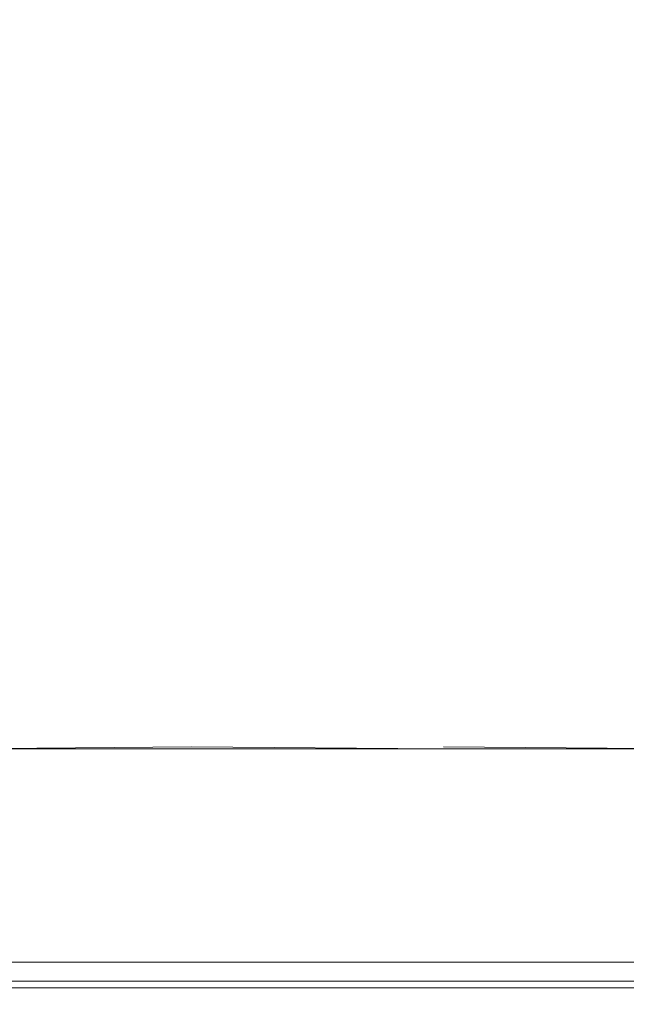
# Model space of a CAD drawing. Extents: x -1737 to -237, y -700 to 0.
# Drawn here: x -1677 to -1656, y -700 to -667 of the extents above; entities that cross this region are included whole.
import ezdxf

# ---------------------------------------------------------------- set-up
doc = ezdxf.new("R2010")
doc.units = 0
doc.header["$LTSCALE"] = 500
doc.header["$MEASUREMENT"] = 0
doc.layers.add('PRAKTIKA_CERAMIKA', color=7, linetype='Continuous')

msp = doc.modelspace()

# ---------------------------------------------------------------- linework, layer by layer
at = {"layer": 'PRAKTIKA_CERAMIKA', "lineweight": 0}
for points, invisible_edges in [([(-1672.049, -633.619, 34.522), (-1680.41, -633.619, 34.563), (-1680.41, -692.916, 34.802), (-1672.049, -692.916, 34.802)], 15), ([(-1672.049, -692.916, 34.802), (-1664.285, -692.916, 34.802), (-1664.285, -633.619, 34.485), (-1672.049, -633.619, 34.522)], 15), ([(-1664.285, -692.916, 34.802), (-1657.443, -692.916, 34.802), (-1657.443, -633.619, 34.452), (-1664.285, -633.619, 34.485)], 15), ([(-1657.443, -633.619, 34.452), (-1657.443, -692.916, 34.802), (-1651.844, -692.916, 34.802), (-1651.844, -633.619, 34.425)], 15), ([(-1680.035, -691.545, -0.162), (-1679.591, -691.332, -0.162), (-1671.191, -691.332, -0.162), (-1680.035, -691.545, -0.162)], 13), ([(-1671.191, -691.332, -0.162), (-1671.63, -691.545, -0.162), (-1680.035, -691.545, -0.162), (-1671.191, -691.332, -0.162)], 15), ([(-1671.044, -691.262, -0.162), (-1679.591, -691.332, -0.162), (-1679.591, -691.332, -0.162)], 14), ([(-1679.591, -691.332, -0.162), (-1671.044, -691.262, -0.162), (-1671.044, -691.262, -0.162)], 15), ([(-1663.177, -691.545, -0.162), (-1671.63, -691.545, -0.162), (-1671.191, -691.332, -0.162), (-1663.177, -691.545, -0.162)], 15), ([(-1671.191, -691.332, -0.162), (-1662.742, -691.332, -0.162), (-1663.177, -691.545, -0.162), (-1671.191, -691.332, -0.162)], 14), ([(-1662.742, -691.332, -0.162), (-1662.742, -691.332, -0.162), (-1671.044, -691.262, -0.162)], 13), ([(-1671.044, -691.262, -0.162), (-1671.044, -691.262, -0.162), (-1662.742, -691.332, -0.162)], 15), ([(-1654.991, -691.545, -0.162), (-1663.177, -691.545, -0.162), (-1662.742, -691.332, -0.162), (-1654.991, -691.545, -0.162)], 15), ([(-1662.742, -691.332, -0.162), (-1654.561, -691.332, -0.162), (-1654.991, -691.545, -0.162), (-1662.742, -691.332, -0.162)], 14), ([(-1654.561, -691.332, -0.162), (-1654.561, -691.332, -0.162), (-1662.597, -691.262, -0.162)], 13), ([(-1662.597, -691.262, -0.162), (-1662.597, -691.262, -0.162), (-1654.561, -691.332, -0.162)], 15), ([(-1680.774, -691.899, -0.162), (-1680.035, -691.545, -0.162), (-1671.63, -691.545, -0.162), (-1680.774, -691.899, -0.162)], 15), ([(-1671.63, -691.545, -0.162), (-1672.362, -691.899, -0.162), (-1680.774, -691.899, -0.162), (-1671.63, -691.545, -0.162)], 15), ([(-1663.901, -691.899, -0.162), (-1672.362, -691.899, -0.162), (-1671.63, -691.545, -0.162), (-1663.901, -691.899, -0.162)], 15), ([(-1671.63, -691.545, -0.162), (-1663.177, -691.545, -0.162), (-1663.901, -691.899, -0.162), (-1671.63, -691.545, -0.162)], 15), ([(-1655.708, -691.899, -0.162), (-1663.901, -691.899, -0.162), (-1663.177, -691.545, -0.162), (-1655.708, -691.899, -0.162)], 15), ([(-1663.177, -691.545, -0.162), (-1654.991, -691.545, -0.162), (-1655.708, -691.899, -0.162), (-1663.177, -691.545, -0.162)], 15), ([(-1681.81, -692.395, -0.162), (-1680.774, -691.899, -0.162), (-1672.362, -691.899, -0.162), (-1681.81, -692.395, -0.162)], 15), ([(-1672.362, -691.899, -0.162), (-1673.386, -692.395, -0.162), (-1681.81, -692.395, -0.162), (-1672.362, -691.899, -0.162)], 15), ([(-1664.914, -692.395, -0.162), (-1673.386, -692.395, -0.162), (-1672.362, -691.899, -0.162), (-1664.914, -692.395, -0.162)], 15), ([(-1672.362, -691.899, -0.162), (-1663.901, -691.899, -0.162), (-1664.914, -692.395, -0.162), (-1672.362, -691.899, -0.162)], 15), ([(-1656.712, -692.395, -0.162), (-1664.914, -692.395, -0.162), (-1663.901, -691.899, -0.162), (-1656.712, -692.395, -0.162)], 15), ([(-1663.901, -691.899, -0.162), (-1655.708, -691.899, -0.162), (-1656.712, -692.395, -0.162), (-1663.901, -691.899, -0.162)], 15), ([(-1649.095, -692.395, -0.162), (-1656.712, -692.395, -0.162), (-1655.708, -691.899, -0.162), (-1649.095, -692.395, -0.162)], 15), ([(-1674.703, -693.032, -0.162), (-1683.14, -693.032, -0.162), (-1681.81, -692.395, -0.162), (-1674.703, -693.032, -0.162)], 15), ([(-1681.81, -692.395, -0.162), (-1673.386, -692.395, -0.162), (-1674.703, -693.032, -0.162), (-1681.81, -692.395, -0.162)], 15), ([(-1664.914, -692.395, -0.162), (-1666.218, -693.032, -0.162), (-1674.703, -693.032, -0.162), (-1664.914, -692.395, -0.162)], 15), ([(-1674.703, -693.032, -0.162), (-1673.386, -692.395, -0.162), (-1664.914, -692.395, -0.162), (-1674.703, -693.032, -0.162)], 15), ([(-1656.712, -692.395, -0.162), (-1658.002, -693.032, -0.162), (-1666.218, -693.032, -0.162), (-1656.712, -692.395, -0.162)], 15), ([(-1666.218, -693.032, -0.162), (-1664.914, -692.395, -0.162), (-1656.712, -692.395, -0.162), (-1666.218, -693.032, -0.162)], 15), ([(-1649.095, -692.395, -0.162), (-1650.372, -693.032, -0.162), (-1658.002, -693.032, -0.162), (-1649.095, -692.395, -0.162)], 15), ([(-1658.002, -693.032, -0.162), (-1656.712, -692.395, -0.162), (-1649.095, -692.395, -0.162), (-1658.002, -693.032, -0.162)], 15), ([(-1676.24, -693.777, -0.142), (-1684.693, -693.777, -0.142), (-1683.14, -693.032, -0.162), (-1676.24, -693.777, -0.142)], 15), ([(-1683.14, -693.032, -0.162), (-1674.703, -693.032, -0.162), (-1676.24, -693.777, -0.142), (-1683.14, -693.032, -0.162)], 15), ([(-1680.41, -692.916, 34.802), (-1680.41, -695.205, 34.744), (-1672.049, -695.205, 34.744), (-1672.049, -692.916, 34.802)], 15), ([(-1666.218, -693.032, -0.162), (-1667.739, -693.777, -0.142), (-1676.24, -693.777, -0.142), (-1666.218, -693.032, -0.162)], 15), ([(-1676.24, -693.777, -0.142), (-1674.703, -693.032, -0.162), (-1666.218, -693.032, -0.162), (-1676.24, -693.777, -0.142)], 15), ([(-1672.049, -692.916, 34.802), (-1672.049, -695.205, 34.744), (-1664.285, -695.205, 34.744), (-1664.285, -692.916, 34.802)], 15), ([(-1658.002, -693.032, -0.162), (-1659.507, -693.777, -0.142), (-1667.739, -693.777, -0.142), (-1658.002, -693.032, -0.162)], 15), ([(-1667.739, -693.777, -0.142), (-1666.218, -693.032, -0.162), (-1658.002, -693.032, -0.162), (-1667.739, -693.777, -0.142)], 15), ([(-1664.285, -692.916, 34.802), (-1664.285, -695.205, 34.744), (-1657.443, -695.205, 34.744), (-1657.443, -692.916, 34.802)], 15), ([(-1650.372, -693.032, -0.162), (-1651.864, -693.777, -0.142), (-1659.507, -693.777, -0.142), (-1650.372, -693.032, -0.162)], 15), ([(-1659.507, -693.777, -0.142), (-1658.002, -693.032, -0.162), (-1650.372, -693.032, -0.162), (-1659.507, -693.777, -0.142)], 15), ([(-1657.443, -695.205, 34.744), (-1651.844, -695.205, 34.744), (-1651.844, -692.916, 34.802), (-1657.443, -692.916, 34.802)], 15), ([(-1684.693, -693.777, -0.142), (-1676.24, -693.777, -0.142), (-1677.923, -694.591, -0.085), (-1684.693, -693.777, -0.142)], 15), ([(-1667.739, -693.777, -0.142), (-1669.404, -694.591, -0.085), (-1677.923, -694.591, -0.085), (-1667.739, -693.777, -0.142)], 15), ([(-1677.923, -694.591, -0.085), (-1676.24, -693.777, -0.142), (-1667.739, -693.777, -0.142), (-1677.923, -694.591, -0.085)], 15), ([(-1659.507, -693.777, -0.142), (-1661.156, -694.591, -0.085), (-1669.404, -694.591, -0.085), (-1659.507, -693.777, -0.142)], 15), ([(-1669.404, -694.591, -0.085), (-1667.739, -693.777, -0.142), (-1659.507, -693.777, -0.142), (-1669.404, -694.591, -0.085)], 15), ([(-1651.864, -693.777, -0.142), (-1653.496, -694.591, -0.085), (-1661.156, -694.591, -0.085), (-1651.864, -693.777, -0.142)], 15), ([(-1661.156, -694.591, -0.085), (-1659.507, -693.777, -0.142), (-1651.864, -693.777, -0.142), (-1661.156, -694.591, -0.085)], 15), ([(-1669.404, -694.591, -0.085), (-1671.141, -695.441, 0.029), (-1679.679, -695.441, 0.029), (-1669.404, -694.591, -0.085)], 15), ([(-1679.679, -695.441, 0.029), (-1677.923, -694.591, -0.085), (-1669.404, -694.591, -0.085), (-1679.679, -695.441, 0.029)], 15), ([(-1661.156, -694.591, -0.085), (-1662.875, -695.441, 0.029), (-1671.141, -695.441, 0.029), (-1661.156, -694.591, -0.085)], 15), ([(-1671.141, -695.441, 0.029), (-1669.404, -694.591, -0.085), (-1661.156, -694.591, -0.085), (-1671.141, -695.441, 0.029)], 15), ([(-1653.496, -694.591, -0.085), (-1655.199, -695.441, 0.029), (-1662.875, -695.441, 0.029), (-1653.496, -694.591, -0.085)], 15), ([(-1662.875, -695.441, 0.029), (-1661.156, -694.591, -0.085), (-1653.496, -694.591, -0.085), (-1662.875, -695.441, 0.029)], 15), ([(-1680.41, -695.205, 34.744), (-1680.41, -696.854, 34.63), (-1672.049, -696.854, 34.63), (-1672.049, -695.205, 34.744)], 15), ([(-1672.049, -695.205, 34.744), (-1672.049, -696.854, 34.63), (-1664.285, -696.854, 34.63), (-1664.285, -695.205, 34.744)], 15), ([(-1664.285, -695.205, 34.744), (-1664.285, -696.854, 34.63), (-1657.443, -696.854, 34.63), (-1657.443, -695.205, 34.744)], 15), ([(-1657.443, -696.854, 34.63), (-1651.844, -696.854, 34.63), (-1651.844, -695.205, 34.744), (-1657.443, -695.205, 34.744)], 15), ([(-1672.88, -696.291, 0.22), (-1681.435, -696.291, 0.22), (-1679.679, -695.441, 0.029), (-1672.88, -696.291, 0.22)], 15), ([(-1679.679, -695.441, 0.029), (-1671.141, -695.441, 0.029), (-1672.88, -696.291, 0.22), (-1679.679, -695.441, 0.029)], 15), ([(-1664.595, -696.291, 0.22), (-1672.88, -696.291, 0.22), (-1671.141, -695.441, 0.029), (-1664.595, -696.291, 0.22)], 15), ([(-1671.141, -695.441, 0.029), (-1662.875, -695.441, 0.029), (-1664.595, -696.291, 0.22), (-1671.141, -695.441, 0.029)], 15), ([(-1656.904, -696.291, 0.22), (-1664.595, -696.291, 0.22), (-1662.875, -695.441, 0.029), (-1656.904, -696.291, 0.22)], 15), ([(-1662.875, -695.441, 0.029), (-1655.199, -695.441, 0.029), (-1656.904, -696.291, 0.22), (-1662.875, -695.441, 0.029)], 15), ([(-1650.124, -696.291, 0.22), (-1656.904, -696.291, 0.22), (-1655.199, -695.441, 0.029), (-1650.124, -696.291, 0.22)], 15), ([(-1674.545, -697.105, 0.506), (-1683.118, -697.105, 0.506), (-1681.435, -696.291, 0.22), (-1674.545, -697.105, 0.506)], 15), ([(-1681.435, -696.291, 0.22), (-1672.88, -696.291, 0.22), (-1674.545, -697.105, 0.506), (-1681.435, -696.291, 0.22)], 15), ([(-1666.244, -697.105, 0.506), (-1674.545, -697.105, 0.506), (-1672.88, -696.291, 0.22), (-1666.244, -697.105, 0.506)], 15), ([(-1672.88, -696.291, 0.22), (-1664.595, -696.291, 0.22), (-1666.244, -697.105, 0.506), (-1672.88, -696.291, 0.22)], 15), ([(-1658.536, -697.105, 0.506), (-1666.244, -697.105, 0.506), (-1664.595, -696.291, 0.22), (-1658.536, -697.105, 0.506)], 15), ([(-1664.595, -696.291, 0.22), (-1656.904, -696.291, 0.22), (-1658.536, -697.105, 0.506), (-1664.595, -696.291, 0.22)], 15), ([(-1651.742, -697.105, 0.506), (-1658.536, -697.105, 0.506), (-1656.904, -696.291, 0.22), (-1651.742, -697.105, 0.506)], 15), ([(-1656.904, -696.291, 0.22), (-1650.124, -696.291, 0.22), (-1651.742, -697.105, 0.506), (-1656.904, -696.291, 0.22)], 15), ([(-1672.049, -696.854, 34.63), (-1680.41, -696.854, 34.63), (-1680.41, -697.979, 34.439), (-1672.049, -697.979, 34.439)], 15), ([(-1664.285, -696.854, 34.63), (-1672.049, -696.854, 34.63), (-1672.049, -697.979, 34.439), (-1664.285, -697.979, 34.439)], 15), ([(-1657.443, -696.854, 34.63), (-1664.285, -696.854, 34.63), (-1664.285, -697.979, 34.439), (-1657.443, -697.979, 34.439)], 15), ([(-1651.844, -697.979, 34.439), (-1651.844, -696.854, 34.63), (-1657.443, -696.854, 34.63), (-1657.443, -697.979, 34.439)], 15), ([(-1676.065, -697.849, 0.907), (-1684.655, -697.849, 0.907), (-1683.118, -697.105, 0.506), (-1676.065, -697.849, 0.907)], 15), ([(-1683.118, -697.105, 0.506), (-1674.545, -697.105, 0.506), (-1676.065, -697.849, 0.907), (-1683.118, -697.105, 0.506)], 15), ([(-1667.749, -697.849, 0.907), (-1676.065, -697.849, 0.907), (-1674.545, -697.105, 0.506), (-1667.749, -697.849, 0.907)], 15), ([(-1674.545, -697.105, 0.506), (-1666.244, -697.105, 0.506), (-1667.749, -697.849, 0.907), (-1674.545, -697.105, 0.506)], 15), ([(-1660.026, -697.849, 0.907), (-1667.749, -697.849, 0.907), (-1666.244, -697.105, 0.506), (-1660.026, -697.849, 0.907)], 15), ([(-1666.244, -697.105, 0.506), (-1658.536, -697.105, 0.506), (-1660.026, -697.849, 0.907), (-1666.244, -697.105, 0.506)], 15), ([(-1653.22, -697.849, 0.907), (-1660.026, -697.849, 0.907), (-1658.536, -697.105, 0.506), (-1653.22, -697.849, 0.907)], 15), ([(-1658.536, -697.105, 0.506), (-1651.742, -697.105, 0.506), (-1653.22, -697.849, 0.907), (-1658.536, -697.105, 0.506)], 15), ([(-1684.655, -697.849, 0.907), (-1676.065, -697.849, 0.907), (-1677.369, -698.487, 1.442), (-1684.655, -697.849, 0.907)], 15), ([(-1672.049, -697.979, 34.439), (-1680.41, -697.979, 34.439), (-1680.41, -698.698, 34.153), (-1672.049, -698.698, 34.153)], 15), ([(-1669.039, -698.487, 1.442), (-1677.369, -698.487, 1.442), (-1676.065, -697.849, 0.907), (-1669.039, -698.487, 1.442)], 14), ([(-1676.065, -697.849, 0.907), (-1667.749, -697.849, 0.907), (-1669.039, -698.487, 1.442), (-1676.065, -697.849, 0.907)], 15), ([(-1664.285, -697.979, 34.439), (-1672.049, -697.979, 34.439), (-1672.049, -698.698, 34.153), (-1664.285, -698.698, 34.153)], 15), ([(-1661.305, -698.487, 1.442), (-1669.039, -698.487, 1.442), (-1667.749, -697.849, 0.907), (-1661.305, -698.487, 1.442)], 14), ([(-1667.749, -697.849, 0.907), (-1660.026, -697.849, 0.907), (-1661.305, -698.487, 1.442), (-1667.749, -697.849, 0.907)], 15), ([(-1657.443, -697.979, 34.439), (-1664.285, -697.979, 34.439), (-1664.285, -698.698, 34.153), (-1657.443, -698.698, 34.153)], 15), ([(-1654.487, -698.487, 1.442), (-1661.305, -698.487, 1.442), (-1660.026, -697.849, 0.907), (-1654.487, -698.487, 1.442)], 14), ([(-1660.026, -697.849, 0.907), (-1653.22, -697.849, 0.907), (-1654.487, -698.487, 1.442), (-1660.026, -697.849, 0.907)], 15), ([(-1651.844, -698.698, 34.153), (-1651.844, -697.979, 34.439), (-1657.443, -697.979, 34.439), (-1657.443, -698.698, 34.153)], 15), ([(-1672.049, -698.698, 34.153), (-1680.41, -698.698, 34.153), (-1680.41, -699.126, 33.752), (-1672.049, -699.126, 33.752)], 15), ([(-1669.039, -698.487, 1.442), (-1670.042, -698.983, 2.129), (-1678.383, -698.983, 2.129), (-1669.039, -698.487, 1.442)], 15), ([(-1678.383, -698.983, 2.129), (-1677.369, -698.487, 1.442), (-1669.039, -698.487, 1.442), (-1678.383, -698.983, 2.129)], 15), ([(-1664.285, -698.698, 34.153), (-1672.049, -698.698, 34.153), (-1672.049, -699.126, 33.752), (-1664.285, -699.126, 33.752)], 15), ([(-1661.305, -698.487, 1.442), (-1662.298, -698.983, 2.129), (-1670.042, -698.983, 2.129), (-1661.305, -698.487, 1.442)], 15), ([(-1670.042, -698.983, 2.129), (-1669.039, -698.487, 1.442), (-1661.305, -698.487, 1.442), (-1670.042, -698.983, 2.129)], 15), ([(-1657.443, -698.698, 34.153), (-1664.285, -698.698, 34.153), (-1664.285, -699.126, 33.752), (-1657.443, -699.126, 33.752)], 11), ([(-1654.487, -698.487, 1.442), (-1655.472, -698.983, 2.129), (-1662.298, -698.983, 2.129), (-1654.487, -698.487, 1.442)], 15), ([(-1662.298, -698.983, 2.129), (-1661.305, -698.487, 1.442), (-1654.487, -698.487, 1.442), (-1662.298, -698.983, 2.129)], 15), ([(-1651.844, -699.126, 33.752), (-1651.844, -698.698, 34.153), (-1657.443, -698.698, 34.153), (-1657.443, -699.126, 33.752)], 15), ([(-1670.794, -699.355, 2.961), (-1679.143, -699.355, 2.961), (-1678.383, -698.983, 2.129), (-1670.042, -698.983, 2.129)], 15), ([(-1663.043, -699.355, 2.961), (-1670.794, -699.355, 2.961), (-1670.042, -698.983, 2.129), (-1662.298, -698.983, 2.129)], 15), ([(-1656.212, -699.355, 2.961), (-1663.043, -699.355, 2.961), (-1662.298, -698.983, 2.129), (-1655.472, -698.983, 2.129)], 15), ([(-1672.049, -699.126, 33.752), (-1680.41, -699.126, 33.752), (-1680.41, -699.38, 33.217), (-1672.049, -699.38, 33.217)], 14), ([(-1671.333, -699.62, 3.93), (-1679.686, -699.62, 3.93), (-1679.143, -699.355, 2.961), (-1670.794, -699.355, 2.961)], 15), ([(-1679.143, -699.355, -550.182), (-1670.794, -699.355, -550.182), (-1670.794, -699.355, 2.244), (-1679.143, -699.355, 2.244)], 10), ([(-1664.285, -699.126, 33.752), (-1672.049, -699.126, 33.752), (-1672.049, -699.38, 33.217), (-1664.285, -699.38, 33.217)], 14), ([(-1663.576, -699.62, 3.93), (-1671.333, -699.62, 3.93), (-1670.794, -699.355, 2.961), (-1663.043, -699.355, 2.961)], 15), ([(-1663.043, -699.355, 2.244), (-1670.794, -699.355, 2.244), (-1670.794, -699.355, -550.182), (-1663.043, -699.355, -550.182)], 10), ([(-1657.443, -699.126, 33.752), (-1664.285, -699.126, 33.752), (-1664.285, -699.38, 33.217), (-1657.443, -699.38, 33.217)], 15), ([(-1656.739, -699.62, 3.93), (-1663.576, -699.62, 3.93), (-1663.043, -699.355, 2.961), (-1656.212, -699.355, 2.961)], 15), ([(-1663.043, -699.355, -550.182), (-1656.212, -699.355, -550.182), (-1656.212, -699.355, 2.244), (-1663.043, -699.355, 2.244)], 10), ([(-1651.844, -699.38, 33.217), (-1651.844, -699.126, 33.752), (-1657.443, -699.126, 33.752), (-1657.443, -699.38, 33.217)], 13), ([(-1651.146, -699.62, 3.93), (-1656.739, -699.62, 3.93), (-1656.212, -699.355, 2.961), (-1651.146, -699.62, 3.93)], 15), ([(-1680.41, -699.38, 33.217), (-1680.41, -699.578, 32.531), (-1672.049, -699.578, 32.531), (-1672.049, -699.38, 33.217)], 15), ([(-1680.41, -699.578, 32.531), (-1680.41, -699.727, 31.698), (-1672.049, -699.727, 31.698), (-1672.049, -699.578, 32.531)], 15), ([(-1671.333, -699.62, 3.93), (-1671.906, -699.904, 6.245), (-1680.265, -699.904, 6.245), (-1679.686, -699.62, 3.93)], 15), ([(-1672.049, -699.38, 33.217), (-1672.049, -699.578, 32.531), (-1664.285, -699.578, 32.531), (-1664.285, -699.38, 33.217)], 15), ([(-1672.049, -699.578, 32.531), (-1672.049, -699.727, 31.698), (-1664.285, -699.727, 31.698), (-1664.285, -699.578, 32.531)], 15), ([(-1671.333, -699.62, 3.93), (-1663.576, -699.62, 3.93), (-1664.143, -699.904, 6.245), (-1671.906, -699.904, 6.245)], 15), ([(-1664.285, -699.38, 33.217), (-1664.285, -699.578, 32.531), (-1657.443, -699.578, 32.531), (-1657.443, -699.38, 33.217)], 15), ([(-1664.285, -699.578, 32.531), (-1664.285, -699.727, 31.698), (-1657.443, -699.727, 31.698), (-1657.443, -699.578, 32.531)], 15), ([(-1664.143, -699.904, 6.245), (-1663.576, -699.62, 3.93), (-1656.739, -699.62, 3.93), (-1657.302, -699.904, 6.245)], 15), ([(-1657.443, -699.578, 32.531), (-1651.844, -699.578, 32.531), (-1651.844, -699.38, 33.217), (-1657.443, -699.38, 33.217)], 15), ([(-1657.443, -699.727, 31.698), (-1651.844, -699.727, 31.698), (-1651.844, -699.578, 32.531), (-1657.443, -699.578, 32.531)], 15), ([(-1651.705, -699.904, 6.245), (-1657.302, -699.904, 6.245), (-1656.739, -699.62, 3.93), (-1651.146, -699.62, 3.93)], 15), ([(-1680.41, -699.727, 31.698), (-1680.41, -699.833, 30.73), (-1672.049, -699.833, 30.73), (-1672.049, -699.727, 31.698)], 15), ([(-1680.265, -699.904, 6.245), (-1671.906, -699.904, 6.245), (-1672.049, -699.833, 30.73), (-1680.41, -699.833, 30.73)], 15), ([(-1672.049, -699.727, 31.698), (-1672.049, -699.833, 30.73), (-1664.285, -699.833, 30.73), (-1664.285, -699.727, 31.698)], 15), ([(-1664.143, -699.904, 6.245), (-1664.285, -699.833, 30.73), (-1672.049, -699.833, 30.73), (-1671.906, -699.904, 6.245)], 15), ([(-1664.285, -699.727, 31.698), (-1664.285, -699.833, 30.73), (-1657.443, -699.833, 30.73), (-1657.443, -699.727, 31.698)], 15), ([(-1664.143, -699.904, 6.245), (-1657.302, -699.904, 6.245), (-1657.443, -699.833, 30.73), (-1664.285, -699.833, 30.73)], 15), ([(-1657.443, -699.833, 30.73), (-1651.844, -699.833, 30.73), (-1651.844, -699.727, 31.698), (-1657.443, -699.727, 31.698)], 15), ([(-1657.302, -699.904, 6.245), (-1651.705, -699.904, 6.245), (-1651.844, -699.833, 30.73), (-1657.443, -699.833, 30.73)], 15)]:
    msp.add_3dface(points, dxfattribs=dict(at, invisible_edges=invisible_edges))

doc.saveas('drawing.dxf')
